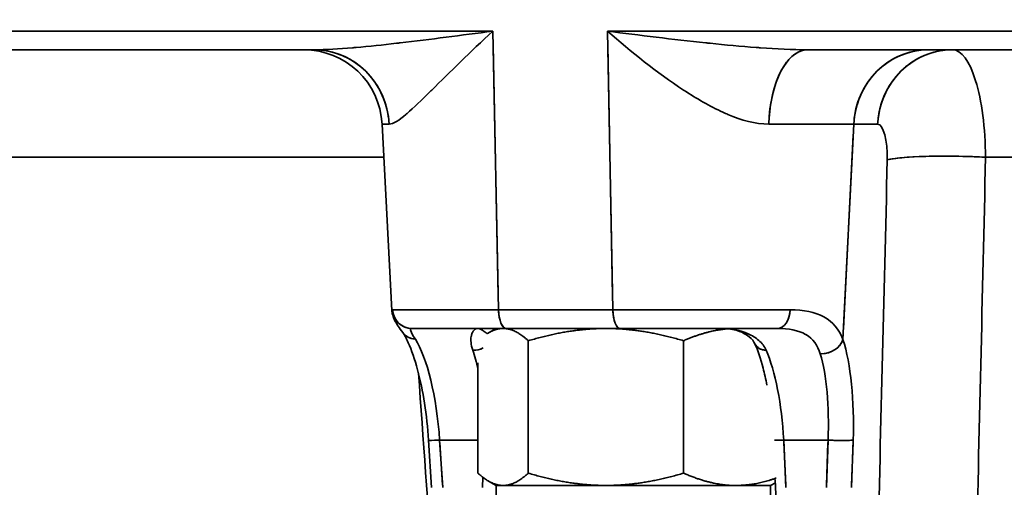
# Model space of a CAD drawing. Units: millimetres. Extents: x 31 to 2069, y 31 to 1460.
# Drawn here: x 544 to 569, y 502 to 514 of the extents above; entities that cross this region are included whole.
import ezdxf

# ---------------------------------------------------------------- set-up
doc = ezdxf.new("R2010")
doc.units = ezdxf.units.MM
doc.header["$LTSCALE"] = 5
for name, color, linetype, lineweight in [('Overlay(ISO)', 7, 'Continuous', 35), ('Symbols(ISO)', 7, 'Continuous', 18), ('Visible Edges(ISO)', 7, 'Continuous', 35), ('Visible Tangent Edges(ISO)', 7, 'Continuous', 35)]:
    doc.layers.add(name, color=color, linetype=linetype, lineweight=lineweight)
doc.styles.add('VBG-RF-ISO', font='arial.ttf')
doc.dimstyles.new('VBG-RF-ISO$7', dxfattribs={"dimscale": 5, "dimtxt": 3.5, "dimasz": 4, "dimexe": 2, "dimexo": 1, "dimgap": 0.4, "dimtad": 1, "dimtoh": 1, "dimrnd": 1e-08, "dimtxsty": 'VBG-RF-ISO', "dimblk": 'Filled-1', "dimcen": 0.09, "dimdle": 12, "dimclrd": 7, "dimclre": 7, "dimclrt": 256, "dimazin": 2, "dimtfac": 1, "dimtmove": 0, "dimatfit": 3, "dimldrblk": 'Filled-1', "dimfxl": 1, "dimtolj": 1, "dimlwd": 15, "dimlwe": 15, "dimarcsym": 0})

# ---------------------------------------------------------------- blocks, each defined once
blk = doc.blocks.new('Filled-1')
at = {"color": 0}
for p, q in [((0, 0), (-1, 0.15625)), ((-1, 0.15625), (-1, -0.15625)), ((-1, 0), (0, 0)), ((-1, -0.15625), (0, 0))]:
    blk.add_line(p, q, dxfattribs=at)
at = {"color": 0, "flags": 128}
blk.add_lwpolyline([(-1, -0.15625), (0, 0), (-1, 0.15625), (-1, -0.15625)], dxfattribs=at)
at = {"color": 0}
blk.add_solid([(-1, -0.15625), (0, 0), (-1, 0.15625), (-1, -0.15625)], dxfattribs=at)

msp = doc.modelspace()

# ---------------------------------------------------------------- linework, layer by layer
at = {"layer": 'Overlay(ISO)'}
for p, q in [((531.038, 514.116), (554.614, 514.116)), ((560.399, 514.116), (587.452, 514.116)), ((556.167, 507.371), (556.036, 513.761)), ((558.961, 513.761), (559.083, 507.371)), ((551.46, 513.642), (534.263, 513.642)), ((584.47, 513.642), (564.06, 513.642)), ((561.61, 512.191), (561.61, 512.191)), ((553.452, 507), (553.203, 511.747)), ((553.204, 511.747), (553.364, 511.747)), ((563.218, 511.747), (565.176, 511.747)), ((565.262, 511.747), (565.811, 511.747)), ((564.97, 506.536), (565.217, 511.472)), ((541.787, 510.903), (552.62, 510.903)), ((553.5, 507.016), (555.955, 507.016)), ((558.943, 507.016), (556.319, 507.016)), ((559.316, 507.016), (563.42, 507.016)), ((553.968, 506.542), (556.369, 506.542)), ((556.11, 506.542), (555.919, 506.432)), ((556.369, 506.542), (559.271, 506.542)), ((559.271, 506.542), (563.285, 506.542)), ((556.932, 502.855), (556.932, 506.229)), ((560.892, 502.855), (560.892, 506.229)), ((555.649, 502.855), (555.649, 505.669)), ((554.463, 502.489), (554.386, 503.694)), ((554.744, 502.554), (554.675, 503.639)), ((554.72, 503.699), (555.6, 503.699)), ((563.5, 502.554), (563.448, 503.639)), ((563.501, 503.699), (564.519, 503.699)), ((564.574, 503.639), (564.536, 502.554)), ((565.178, 502.554), (565.215, 503.639)), ((555.769, 502.74), (555.765, 502.507)), ((556.11, 502.542), (555.919, 502.652)), ((556.29, 502.542), (556.11, 502.542)), ((556.11, 501.792), (556.11, 502.542)), ((558.912, 502.542), (556.29, 502.542)), ((562.231, 502.542), (558.912, 502.542)), ((563.11, 502.542), (562.231, 502.542)), ((563.11, 502.542), (563.233, 502.613)), ((563.11, 501.792), (563.11, 502.542)), ((563.229, 502.691), (563.239, 502.496))]:
    msp.add_line(p, q, dxfattribs=at)
msp.add_arc((551.206, 511.642), 2, 3, 90, dxfattribs=at)
for centre, major_axis, ratio, start_param, end_param in [((551.46, 511.642), (0, 2), 0.962218, 4.840671, 6.207263), ((564.06, 511.642), (0, 2), 0.497782, 0.075922, 1.442515), ((567.141, 511.642), (0, 2), 0.956305, 0.075922, 1.442515), ((567.751, 511.642), (0, 2), 0.956305, 0.075922, 1.442515), ((567.997, 510.729), (-1.999, 0.049), 0.09887, 4.490022, 5.906691), ((553.968, 507.042), (0, -0.5), 0.99559, 4.840671, 6.207263), ((556.369, 507.042), (0, -0.5), 0.391455, 4.840671, 6.207263), ((559.271, 507.042), (0, -0.5), 0.363278, 4.840671, 6.207263), ((563.285, 507.042), (0, -0.5), 0.646398, 0.075922, 1.442515), ((554.14, 506.724), (-0.411, -0.285), 0.863871, 0.042229, 0.802348), ((564.479, 506.288), (-0.476, -0.153), 0.75997, 1.201676, 2.598126), ((555.614, 506.315), (0.373, 0.143), 0.788644, 4.20448, 4.825091), ((563.077, 506.315), (-0.365, -0.163), 0.773796, 0.051708, 0.982449), ((554.885, 503.725), (-0.499, -0.032), 0.027876, 0.056276, 1.069243), ((563.58, 503.72), (-0.4, -0.019), 0.038244, 0.44987, 1.18219), ((564.739, 503.725), (0.5, -0.017), 0.067149, 4.461314, 5.90595)]:
    msp.add_ellipse(centre, major_axis=major_axis, ratio=ratio, start_param=start_param, end_param=end_param, dxfattribs=at)
for points, knots in [([(551.46, 513.642), (551.778, 513.642), (552.109, 513.663), (552.445, 513.692), (552.476, 513.694), (552.507, 513.697), (552.538, 513.699), (552.876, 513.729), (553.22, 513.766), (553.569, 513.806), (553.602, 513.81), (553.635, 513.814), (553.668, 513.818), (554.051, 513.863), (554.44, 513.911), (554.833, 513.961), (555.226, 514.011), (555.624, 514.063), (556.028, 514.116)], [0, 0, 0, 0, 0.001219394, 0.001219394, 0.001219394, 0.001331102, 0.001331102, 0.001331102, 0.002546488, 0.002546488, 0.002546488, 0.002662204, 0.002662204, 0.002662204, 0.003993306, 0.003993306, 0.003993306, 0.005324408, 0.005324408, 0.005324408, 0.005324408]), ([(553.382, 511.747), (553.489, 511.747), (553.637, 511.849), (553.81, 511.995), (553.82, 512.004), (553.83, 512.013), (553.84, 512.022), (554.013, 512.171), (554.21, 512.361), (554.421, 512.569), (554.437, 512.584), (554.452, 512.6), (554.468, 512.615), (554.927, 513.066), (555.453, 513.591), (556.028, 514.116)], [0, 0, 0, 0, 0.001170672, 0.001170672, 0.001170672, 0.001239502, 0.001239502, 0.001239502, 0.002393611, 0.002393611, 0.002393611, 0.002479005, 0.002479005, 0.002479005, 0.004958009, 0.004958009, 0.004958009, 0.004958009]), ([(563.066, 511.747), (562.722, 511.747), (562.368, 511.849), (562.022, 511.995), (562.001, 512.004), (561.981, 512.013), (561.961, 512.022), (561.62, 512.171), (561.287, 512.361), (560.964, 512.569), (560.94, 512.584), (560.916, 512.6), (560.893, 512.615), (560.202, 513.066), (559.558, 513.591), (558.954, 514.116)], [0, 0, 0, 0, 0.001170672, 0.001170672, 0.001170672, 0.001239502, 0.001239502, 0.001239502, 0.002393611, 0.002393611, 0.002393611, 0.002479005, 0.002479005, 0.002479005, 0.004958009, 0.004958009, 0.004958009, 0.004958009]), ([(564.06, 513.642), (563.655, 513.642), (563.254, 513.663), (562.856, 513.692), (562.82, 513.694), (562.784, 513.697), (562.747, 513.699), (562.352, 513.729), (561.959, 513.766), (561.57, 513.806), (561.533, 513.81), (561.496, 513.814), (561.459, 513.818), (561.034, 513.863), (560.613, 513.911), (560.196, 513.961), (559.779, 514.011), (559.366, 514.063), (558.954, 514.116)], [0, 0, 0, 0, 0.001219394, 0.001219394, 0.001219394, 0.001331102, 0.001331102, 0.001331102, 0.002546488, 0.002546488, 0.002546488, 0.002662204, 0.002662204, 0.002662204, 0.003993306, 0.003993306, 0.003993306, 0.005324408, 0.005324408, 0.005324408, 0.005324408]), ([(568.594, 510.903), (568.587, 511.649), (568.494, 512.355), (568.34, 512.853), (568.187, 513.352), (567.973, 513.642), (567.751, 513.642)], [0, 0, 0, 0, 0.002212982, 0.002212982, 0.002212982, 0.004425964, 0.004425964, 0.004425964, 0.004425964]), ([(553.729, 506.439), (553.641, 506.567), (553.583, 506.64), (553.51, 506.78), (553.497, 506.808), (553.477, 506.865), (553.47, 506.888), (553.458, 506.94), (553.454, 506.969), (553.452, 507)], [0, 0, 0, 0, 0.0928439, 0.0928439, 0.1125562, 0.1125562, 0.1231335, 0.1231335, 0.1341885, 0.1341885, 0.1341885, 0.1341885]), ([(555.518, 505.988), (555.464, 506.139), (555.46, 506.252), (555.475, 506.337), (555.48, 506.365), (555.488, 506.39), (555.496, 506.412), (555.512, 506.456), (555.533, 506.489), (555.557, 506.51), (555.58, 506.532), (555.605, 506.542), (555.631, 506.542)], [0, 0, 0, 0, 0.00077743, 0.00077743, 0.00077743, 0.001036574, 0.001036574, 0.001036574, 0.00155486, 0.00155486, 0.00155486, 0.002073147, 0.002073147, 0.002073147, 0.002073147]), ([(555.886, 506.403), (555.848, 506.437), (555.816, 506.462), (555.785, 506.483), (555.784, 506.483), (555.783, 506.484), (555.782, 506.485), (555.768, 506.494), (555.754, 506.502), (555.741, 506.509), (555.736, 506.512), (555.731, 506.515), (555.726, 506.517), (555.724, 506.518), (555.722, 506.519), (555.72, 506.52), (555.716, 506.522), (555.712, 506.524), (555.709, 506.525), (555.682, 506.537), (555.657, 506.542), (555.631, 506.542)], [0.000469012, 0.000469012, 0.000469012, 0.000469012, 0.001035388, 0.001035388, 0.001035388, 0.001053097, 0.001053097, 0.001053097, 0.001316371, 0.001316371, 0.001316371, 0.001415099, 0.001415099, 0.001415099, 0.001458292, 0.001458292, 0.001458292, 0.00153928, 0.00153928, 0.00153928, 0.002106193, 0.002106193, 0.002106193, 0.002106193]), ([(562.998, 505.988), (562.956, 506.083), (562.891, 506.165), (562.811, 506.235), (562.732, 506.305), (562.637, 506.362), (562.537, 506.408), (562.337, 506.499), (562.113, 506.542), (561.89, 506.542)], [0, 0, 0, 0, 0.000485395, 0.000485395, 0.000485395, 0.000970789, 0.000970789, 0.000970789, 0.001941579, 0.001941579, 0.001941579, 0.001941579]), ([(562.711, 506.152), (562.687, 506.206), (562.633, 506.273), (562.482, 506.394), (562.383, 506.446), (562.155, 506.521), (562.025, 506.541), (561.89, 506.542)], [0, 0, 0, 0, 0.0565805, 0.0565805, 0.1202122, 0.1202122, 0.1916816, 0.1916816, 0.1916816, 0.1916816]), ([(563.285, 506.542), (563.571, 506.542), (563.818, 506.497), (564.003, 506.391), (564.005, 506.39), (564.007, 506.388), (564.01, 506.387), (564.191, 506.281), (564.311, 506.113), (564.378, 505.896)], [0, 0, 0, 0, 0.001049811, 0.001049811, 0.001049811, 0.001061686, 0.001061686, 0.001061686, 0.002099622, 0.002099622, 0.002099622, 0.002099622]), ([(554.386, 503.694), (554.366, 504.014), (554.331, 504.335), (554.237, 504.94), (554.177, 505.23), (554.037, 505.756), (553.954, 505.995), (553.822, 506.287), (553.771, 506.378), (553.729, 506.439)], [0, 0, 0, 0, 0.0962161, 0.0962161, 0.1941788, 0.1941788, 0.296932, 0.296932, 0.3598432, 0.3598432, 0.3598432, 0.3598432]), ([(563.018, 505.096), (562.988, 505.25), (562.955, 505.397), (562.857, 505.775), (562.785, 505.988), (562.711, 506.152)], [0.1462079, 0.1462079, 0.1462079, 0.1462079, 0.1992578, 0.1992578, 0.2927865, 0.2927865, 0.2927865, 0.2927865]), ([(564.073, 494.839), (563.727, 496.802), (563.468, 498.953), (563.288, 501.577), (563.261, 502.036), (563.239, 502.496)], [0, 0, 0, 0, 0.6551796, 0.6551796, 0.7933827, 0.7933827, 0.7933827, 0.7933827])]:
    msp.add_open_spline(points, degree=3, knots=knots, dxfattribs=at)
for points in [[(565.841, 511.747), (565.987, 511.747), (566.099, 511.33), (566.087, 510.834)], [(566.087, 510.834), (566.001, 507.311), (565.915, 503.788), (565.829, 500.265)], [(568.348, 500.335), (568.43, 503.858), (568.512, 507.38), (568.594, 510.903)], [(553.471, 507.016), (553.458, 507.016), (553.452, 507.011), (553.452, 507)], [(564.956, 506.262), (564.765, 506.782), (564.299, 507.016), (563.607, 507.016)], [(554.051, 506.269), (553.925, 506.463), (553.892, 506.542), (553.968, 506.542)], [(554.671, 503.699), (554.594, 504.797), (554.347, 505.814), (554.051, 506.269)], [(565.217, 503.699), (565.251, 504.697), (565.155, 505.642), (564.956, 506.262)], [(555.518, 505.988), (555.568, 505.848), (555.612, 505.684), (555.649, 505.501)], [(563.445, 503.699), (563.397, 504.606), (563.23, 505.463), (562.998, 505.988)], [(564.378, 505.896), (564.54, 505.365), (564.613, 504.555), (564.576, 503.699)], [(554.13, 505.404), (554.253, 503.714), (554.375, 502.025), (554.498, 500.335)]]:
    msp.add_open_spline(points, degree=3, dxfattribs=at)
for points, weights in [([(555.891, 506.415), (556.097, 506.542), (556.29, 506.542)], [2.16901848924, 2.23717914826, 2.23717914826]), ([(556.29, 506.542), (556.588, 506.542), (556.932, 506.229)], [2.23717914826, 2.23717914826, 2.07655691211]), ([(556.932, 506.229), (557.993, 506.542), (558.912, 506.542)], [2.07655691212, 2.23717914826, 2.23717914826]), ([(558.912, 506.542), (559.831, 506.542), (560.892, 506.229)], [2.23717914826, 2.23717914826, 2.07655691211]), ([(560.892, 506.229), (561.5, 506.494), (562.028, 506.534)], [2.07655691212, 2.21101954211, 2.23291868588]), ([(555.88, 506.408), (555.88, 506.409), (555.88, 506.409)], [2.16561342922, 2.16564907935, 2.16568471171]), ([(556.29, 502.542), (555.993, 502.542), (555.649, 502.855)], [2.23717914826, 2.23717914826, 2.07655691211]), ([(556.932, 502.855), (556.588, 502.542), (556.29, 502.542)], [2.07655691212, 2.23717914826, 2.23717914826]), ([(558.912, 502.542), (557.993, 502.542), (556.932, 502.855)], [2.23717914826, 2.23717914826, 2.07655691211]), ([(560.892, 502.855), (559.831, 502.542), (558.912, 502.542)], [2.07655691212, 2.23717914826, 2.23717914826]), ([(560.892, 502.855), (561.609, 502.542), (562.231, 502.542)], [2.07655691211, 2.23717914826, 2.23717914826]), ([(562.231, 502.542), (562.721, 502.542), (563.256, 502.731)], [2.23717914826, 2.23717914826, 2.13743579959])]:
    msp.add_rational_spline(points, weights, degree=2, dxfattribs=at)
at = {"layer": 'Visible Edges(ISO)'}
for p, q in [((551.46, 513.642), (534.263, 513.642)), ((584.47, 513.642), (564.06, 513.642)), ((561.61, 512.191), (561.61, 512.191)), ((553.452, 507), (553.203, 511.747)), ((553.968, 506.542), (556.369, 506.542)), ((556.11, 506.542), (555.919, 506.432)), ((556.369, 506.542), (559.271, 506.542)), ((559.271, 506.542), (563.285, 506.542)), ((556.932, 502.855), (556.932, 506.229)), ((560.892, 502.855), (560.892, 506.229)), ((555.649, 502.855), (555.649, 505.669)), ((554.463, 502.489), (554.386, 503.694)), ((556.11, 502.542), (555.919, 502.652)), ((556.29, 502.542), (556.11, 502.542)), ((556.11, 501.792), (556.11, 502.542)), ((558.912, 502.542), (556.29, 502.542)), ((562.231, 502.542), (558.912, 502.542)), ((563.11, 502.542), (562.231, 502.542)), ((563.11, 502.542), (563.233, 502.613)), ((563.11, 501.792), (563.11, 502.542)), ((563.229, 502.691), (563.239, 502.496))]:
    msp.add_line(p, q, dxfattribs=at)
msp.add_arc((551.206, 511.642), 2, 3, 90, dxfattribs=at)
for points, knots in [([(553.729, 506.439), (553.641, 506.567), (553.583, 506.64), (553.51, 506.78), (553.497, 506.808), (553.477, 506.865), (553.47, 506.888), (553.458, 506.94), (553.454, 506.969), (553.452, 507)], [0, 0, 0, 0, 0.0928439, 0.0928439, 0.1125562, 0.1125562, 0.1231335, 0.1231335, 0.1341885, 0.1341885, 0.1341885, 0.1341885]), ([(555.886, 506.403), (555.848, 506.437), (555.816, 506.462), (555.785, 506.483), (555.784, 506.483), (555.783, 506.484), (555.782, 506.485), (555.768, 506.494), (555.754, 506.502), (555.741, 506.509), (555.736, 506.512), (555.731, 506.515), (555.726, 506.517), (555.724, 506.518), (555.722, 506.519), (555.72, 506.52), (555.716, 506.522), (555.712, 506.524), (555.709, 506.525), (555.682, 506.537), (555.657, 506.542), (555.631, 506.542)], [0.000469012, 0.000469012, 0.000469012, 0.000469012, 0.001035388, 0.001035388, 0.001035388, 0.001053097, 0.001053097, 0.001053097, 0.001316371, 0.001316371, 0.001316371, 0.001415099, 0.001415099, 0.001415099, 0.001458292, 0.001458292, 0.001458292, 0.00153928, 0.00153928, 0.00153928, 0.002106193, 0.002106193, 0.002106193, 0.002106193]), ([(562.711, 506.152), (562.687, 506.206), (562.633, 506.273), (562.482, 506.394), (562.383, 506.446), (562.155, 506.521), (562.025, 506.541), (561.89, 506.542)], [0, 0, 0, 0, 0.0565805, 0.0565805, 0.1202122, 0.1202122, 0.1916816, 0.1916816, 0.1916816, 0.1916816]), ([(554.386, 503.694), (554.366, 504.014), (554.331, 504.335), (554.237, 504.94), (554.177, 505.23), (554.037, 505.756), (553.954, 505.995), (553.822, 506.287), (553.771, 506.378), (553.729, 506.439)], [0, 0, 0, 0, 0.0962161, 0.0962161, 0.1941788, 0.1941788, 0.296932, 0.296932, 0.3598432, 0.3598432, 0.3598432, 0.3598432]), ([(563.018, 505.096), (562.988, 505.25), (562.955, 505.397), (562.857, 505.775), (562.785, 505.988), (562.711, 506.152)], [0.1462079, 0.1462079, 0.1462079, 0.1462079, 0.1992578, 0.1992578, 0.2927865, 0.2927865, 0.2927865, 0.2927865]), ([(564.073, 494.839), (563.727, 496.802), (563.468, 498.953), (563.288, 501.577), (563.261, 502.036), (563.239, 502.496)], [0, 0, 0, 0, 0.6551796, 0.6551796, 0.7933827, 0.7933827, 0.7933827, 0.7933827])]:
    msp.add_open_spline(points, degree=3, knots=knots, dxfattribs=at)
for points, weights in [([(555.891, 506.415), (556.097, 506.542), (556.29, 506.542)], [2.16901848924, 2.23717914826, 2.23717914826]), ([(556.29, 506.542), (556.588, 506.542), (556.932, 506.229)], [2.23717914826, 2.23717914826, 2.07655691211]), ([(556.932, 506.229), (557.993, 506.542), (558.912, 506.542)], [2.07655691212, 2.23717914826, 2.23717914826]), ([(558.912, 506.542), (559.831, 506.542), (560.892, 506.229)], [2.23717914826, 2.23717914826, 2.07655691211]), ([(560.892, 506.229), (561.5, 506.494), (562.028, 506.534)], [2.07655691212, 2.21101954211, 2.23291868588]), ([(555.88, 506.408), (555.88, 506.409), (555.88, 506.409)], [2.16561342922, 2.16564907935, 2.16568471171]), ([(556.29, 502.542), (555.993, 502.542), (555.649, 502.855)], [2.23717914826, 2.23717914826, 2.07655691211]), ([(556.932, 502.855), (556.588, 502.542), (556.29, 502.542)], [2.07655691212, 2.23717914826, 2.23717914826]), ([(558.912, 502.542), (557.993, 502.542), (556.932, 502.855)], [2.23717914826, 2.23717914826, 2.07655691211]), ([(560.892, 502.855), (559.831, 502.542), (558.912, 502.542)], [2.07655691212, 2.23717914826, 2.23717914826]), ([(560.892, 502.855), (561.609, 502.542), (562.231, 502.542)], [2.07655691211, 2.23717914826, 2.23717914826]), ([(562.231, 502.542), (562.721, 502.542), (563.256, 502.731)], [2.23717914826, 2.23717914826, 2.13743579959])]:
    msp.add_rational_spline(points, weights, degree=2, dxfattribs=at)
at = {"layer": 'Visible Tangent Edges(ISO)'}
for p, q in [((529.85, 514.116), (556.028, 514.116)), ((556.174, 507.016), (556.028, 514.116)), ((558.954, 514.116), (559.09, 507.016)), ((558.954, 514.116), (588.993, 514.116)), ((553.203, 511.747), (553.382, 511.747)), ((563.066, 511.747), (565.231, 511.747)), ((564.956, 506.262), (565.231, 511.747)), ((565.231, 511.747), (565.841, 511.747)), ((541.213, 510.903), (553.247, 510.903)), ((568.594, 510.903), (583.505, 510.903)), ((553.471, 507.016), (556.174, 507.016)), ((559.09, 507.016), (556.174, 507.016)), ((559.09, 507.016), (563.607, 507.016)), ((554.671, 503.699), (555.649, 503.699)), ((554.748, 502.494), (554.671, 503.699)), ((563.445, 503.699), (564.576, 503.699)), ((563.503, 502.494), (563.445, 503.699)), ((564.576, 503.699), (564.534, 502.494)), ((565.176, 502.494), (565.217, 503.699)), ((555.769, 502.753), (555.765, 502.494))]:
    msp.add_line(p, q, dxfattribs=at)
for centre, major_axis, ratio, start_param, end_param in [((551.46, 511.642), (0, 2), 0.962218, 4.764749, 6.283185), ((564.06, 511.642), (0, 2), 0.497782, 0, 1.518436), ((567.141, 511.642), (0, 2), 0.956305, 0, 1.518436), ((567.751, 511.642), (0, 2), 0.956305, 0, 1.518436), ((567.997, 510.729), (-1.999, 0.049), 0.09887, 4.411319, 5.985395), ((553.968, 507.042), (0, -0.5), 0.99559, 4.764749, 6.283185), ((556.369, 507.042), (0, -0.5), 0.391455, 4.764749, 6.283185), ((559.271, 507.042), (0, -0.5), 0.363278, 4.764749, 6.283185), ((563.285, 507.042), (0, -0.5), 0.646398, 0, 1.518436), ((554.14, 506.724), (-0.411, -0.285), 0.863871, 0, 0.844576), ((564.479, 506.288), (-0.476, -0.153), 0.75997, 1.124095, 2.675706), ((555.614, 506.315), (0.373, 0.143), 0.788644, 4.170002, 4.859569), ((563.077, 506.315), (-0.365, -0.163), 0.773796, 0, 1.034157), ((554.885, 503.725), (-0.499, -0.032), 0.027876, 6.283185, 7.408704), ((563.58, 503.72), (-0.4, -0.019), 0.038244, 0.409186, 1.222875), ((564.739, 503.725), (0.5, -0.017), 0.067149, 4.381056, 5.986208)]:
    msp.add_ellipse(centre, major_axis=major_axis, ratio=ratio, start_param=start_param, end_param=end_param, dxfattribs=at)
for points, knots in [([(551.46, 513.642), (551.778, 513.642), (552.109, 513.663), (552.445, 513.692), (552.476, 513.694), (552.507, 513.697), (552.538, 513.699), (552.876, 513.729), (553.22, 513.766), (553.569, 513.806), (553.602, 513.81), (553.635, 513.814), (553.668, 513.818), (554.051, 513.863), (554.44, 513.911), (554.833, 513.961), (555.226, 514.011), (555.624, 514.063), (556.028, 514.116)], [0, 0, 0, 0, 0.001219394, 0.001219394, 0.001219394, 0.001331102, 0.001331102, 0.001331102, 0.002546488, 0.002546488, 0.002546488, 0.002662204, 0.002662204, 0.002662204, 0.003993306, 0.003993306, 0.003993306, 0.005324408, 0.005324408, 0.005324408, 0.005324408]), ([(553.382, 511.747), (553.489, 511.747), (553.637, 511.849), (553.81, 511.995), (553.82, 512.004), (553.83, 512.013), (553.84, 512.022), (554.013, 512.171), (554.21, 512.361), (554.421, 512.569), (554.437, 512.584), (554.452, 512.6), (554.468, 512.615), (554.927, 513.066), (555.453, 513.591), (556.028, 514.116)], [0, 0, 0, 0, 0.001170672, 0.001170672, 0.001170672, 0.001239502, 0.001239502, 0.001239502, 0.002393611, 0.002393611, 0.002393611, 0.002479005, 0.002479005, 0.002479005, 0.004958009, 0.004958009, 0.004958009, 0.004958009]), ([(563.066, 511.747), (562.722, 511.747), (562.368, 511.849), (562.022, 511.995), (562.001, 512.004), (561.981, 512.013), (561.961, 512.022), (561.62, 512.171), (561.287, 512.361), (560.964, 512.569), (560.94, 512.584), (560.916, 512.6), (560.893, 512.615), (560.202, 513.066), (559.558, 513.591), (558.954, 514.116)], [0, 0, 0, 0, 0.001170672, 0.001170672, 0.001170672, 0.001239502, 0.001239502, 0.001239502, 0.002393611, 0.002393611, 0.002393611, 0.002479005, 0.002479005, 0.002479005, 0.004958009, 0.004958009, 0.004958009, 0.004958009]), ([(564.06, 513.642), (563.655, 513.642), (563.254, 513.663), (562.856, 513.692), (562.82, 513.694), (562.784, 513.697), (562.747, 513.699), (562.352, 513.729), (561.959, 513.766), (561.57, 513.806), (561.533, 513.81), (561.496, 513.814), (561.459, 513.818), (561.034, 513.863), (560.613, 513.911), (560.196, 513.961), (559.779, 514.011), (559.366, 514.063), (558.954, 514.116)], [0, 0, 0, 0, 0.001219394, 0.001219394, 0.001219394, 0.001331102, 0.001331102, 0.001331102, 0.002546488, 0.002546488, 0.002546488, 0.002662204, 0.002662204, 0.002662204, 0.003993306, 0.003993306, 0.003993306, 0.005324408, 0.005324408, 0.005324408, 0.005324408]), ([(568.594, 510.903), (568.587, 511.649), (568.494, 512.355), (568.34, 512.853), (568.187, 513.352), (567.973, 513.642), (567.751, 513.642)], [0, 0, 0, 0, 0.002212982, 0.002212982, 0.002212982, 0.004425964, 0.004425964, 0.004425964, 0.004425964]), ([(555.518, 505.988), (555.464, 506.139), (555.46, 506.252), (555.475, 506.337), (555.48, 506.365), (555.488, 506.39), (555.496, 506.412), (555.512, 506.456), (555.533, 506.489), (555.557, 506.51), (555.58, 506.532), (555.605, 506.542), (555.631, 506.542)], [0, 0, 0, 0, 0.00077743, 0.00077743, 0.00077743, 0.001036574, 0.001036574, 0.001036574, 0.00155486, 0.00155486, 0.00155486, 0.002073147, 0.002073147, 0.002073147, 0.002073147]), ([(562.998, 505.988), (562.956, 506.083), (562.891, 506.165), (562.811, 506.235), (562.732, 506.305), (562.637, 506.362), (562.537, 506.408), (562.337, 506.499), (562.113, 506.542), (561.89, 506.542)], [0, 0, 0, 0, 0.000485395, 0.000485395, 0.000485395, 0.000970789, 0.000970789, 0.000970789, 0.001941579, 0.001941579, 0.001941579, 0.001941579]), ([(563.285, 506.542), (563.571, 506.542), (563.818, 506.497), (564.003, 506.391), (564.005, 506.39), (564.007, 506.388), (564.01, 506.387), (564.191, 506.281), (564.311, 506.113), (564.378, 505.896)], [0, 0, 0, 0, 0.001049811, 0.001049811, 0.001049811, 0.001061686, 0.001061686, 0.001061686, 0.002099622, 0.002099622, 0.002099622, 0.002099622])]:
    msp.add_open_spline(points, degree=3, knots=knots, dxfattribs=at)
for points in [[(565.841, 511.747), (565.987, 511.747), (566.099, 511.33), (566.087, 510.834)], [(566.087, 510.834), (566.001, 507.311), (565.915, 503.788), (565.829, 500.265)], [(568.348, 500.335), (568.43, 503.858), (568.512, 507.38), (568.594, 510.903)], [(553.471, 507.016), (553.458, 507.016), (553.452, 507.011), (553.452, 507)], [(564.956, 506.262), (564.765, 506.782), (564.299, 507.016), (563.607, 507.016)], [(554.051, 506.269), (553.925, 506.463), (553.892, 506.542), (553.968, 506.542)], [(554.671, 503.699), (554.594, 504.797), (554.347, 505.814), (554.051, 506.269)], [(565.217, 503.699), (565.251, 504.697), (565.155, 505.642), (564.956, 506.262)], [(555.518, 505.988), (555.568, 505.848), (555.612, 505.684), (555.649, 505.501)], [(563.445, 503.699), (563.397, 504.606), (563.23, 505.463), (562.998, 505.988)], [(564.378, 505.896), (564.54, 505.365), (564.613, 504.555), (564.576, 503.699)], [(554.13, 505.404), (554.253, 503.714), (554.375, 502.025), (554.498, 500.335)]]:
    msp.add_open_spline(points, degree=3, dxfattribs=at)

# ---------------------------------------------------------------- leaders
at = {"layer": 'Symbols(ISO)', "color": 7, "linetype": 'Continuous', "lineweight": 18, "annotation_type": 0, "has_hookline": 1, "hookline_direction": 1, "text_width": 13.215}
msp.add_leader([(627.078, 398.817), (578.32, 587.191), (558.32, 587.191)], dimstyle='VBG-RF-ISO$7', override={"dimgap": 0, "dimtad": 1}, dxfattribs=at)

doc.saveas('drawing.dxf')
